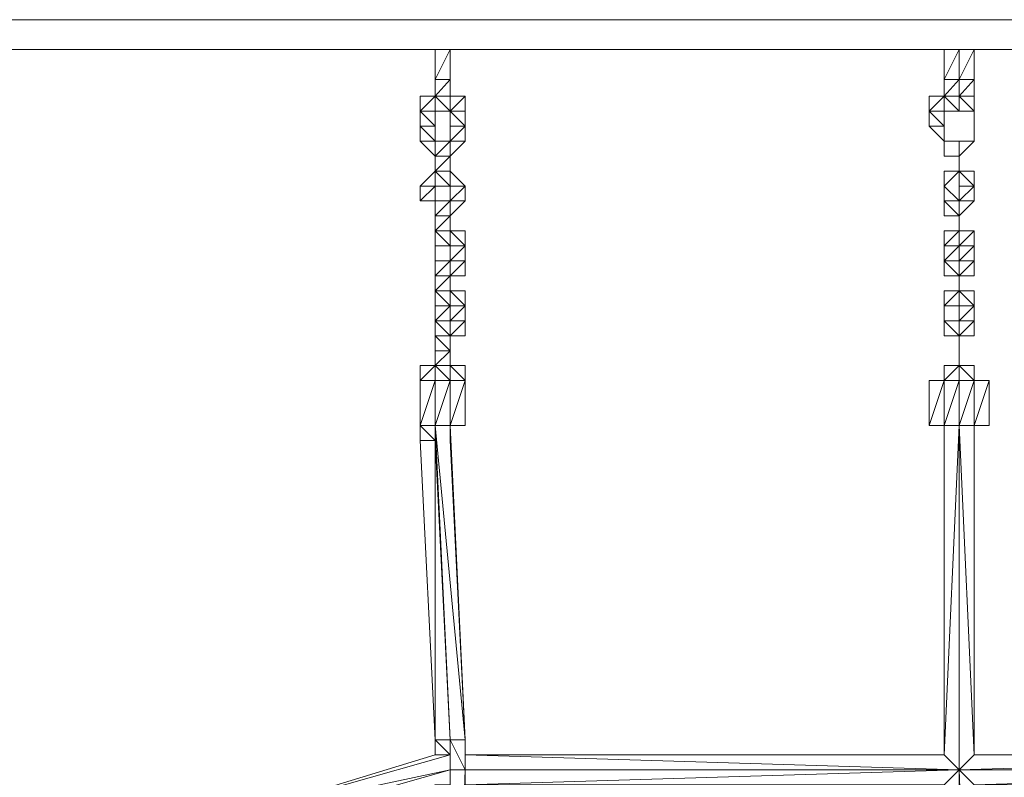
# Model space of a CAD drawing. Units: millimetres. Extents: x 996 to 10833, y -1464 to 5091.
# Drawn here: x 7184 to 7759, y 2613 to 3055 of the extents above; entities that cross this region are included whole.
import ezdxf

# ---------------------------------------------------------------- set-up
doc = ezdxf.new("R2010")
doc.units = ezdxf.units.MM
for name, color, linetype, lineweight in [('kæde', 253, 'Continuous', 9), ('robinia stolpe', 32, 'Continuous', 9), ('taifun', 250, 'Continuous', 9)]:
    doc.layers.add(name, color=color, linetype=linetype, lineweight=lineweight)

msp = doc.modelspace()

# ---------------------------------------------------------------- linework, layer by layer
at = {"layer": 'kæde', "flags": 128}
for points in [[(7426.65, 3020.38), (7435.39, 3037.85), (7435.39, 3020.38), (7435.39, 3010.68), (7426.65, 3010.68), (7435.39, 3001.94), (7426.65, 3001.94), (7426.65, 3010.68), (7426.65, 3037.85)], [(7426.65, 3020.38), (7426.65, 3037.85), (7426.65, 3020.38)], [(7723.64, 3020.38), (7723.64, 3037.85), (7723.64, 3020.38)], [(7426.65, 3020.38), (7426.65, 3010.68)], [(7426.65, 3020.38), (7426.65, 3010.68)], [(7426.65, 3020.38), (7426.65, 3010.68)], [(7426.65, 3020.38), (7435.39, 3020.38), (7435.39, 3010.68), (7435.39, 3020.38), (7426.65, 3010.68), (7435.39, 3010.68), (7426.65, 3010.68), (7435.39, 3010.68), (7426.65, 3010.68), (7435.39, 3020.38)], [(7426.65, 3020.38), (7426.65, 3010.68)], [(7435.39, 3010.68), (7435.39, 3020.38), (7435.39, 3010.68)], [(7435.39, 3020.38), (7435.39, 3010.68), (7435.39, 3020.38)], [(7435.39, 3020.38), (7435.39, 3010.68)], [(7435.39, 3020.38), (7435.39, 3010.68)], [(7435.39, 3020.38), (7435.39, 3010.68)], [(7723.64, 3020.38), (7723.64, 3010.68)], [(7723.64, 3020.38), (7723.64, 3010.68), (7732.37, 3020.38)], [(7732.37, 3020.38), (7732.37, 3010.68), (7723.64, 3010.68), (7732.37, 3010.68)], [(7723.64, 3020.38), (7723.64, 3010.68)], [(7732.37, 3010.68), (7732.37, 3020.38), (7732.37, 3010.68)], [(7732.37, 3020.38), (7732.37, 3010.68), (7732.37, 3020.38)], [(7732.37, 3020.38), (7732.37, 3010.68)], [(7732.37, 3020.38), (7732.37, 3010.68)], [(7741.11, 3010.68), (7732.37, 3010.68), (7732.37, 3020.38), (7741.11, 3020.38), (7732.37, 3010.68)], [(7417.92, 3010.68), (7417.92, 3001.94), (7417.92, 3010.68)], [(7417.92, 2993.21), (7426.65, 2993.21), (7426.65, 3001.94), (7426.65, 2993.21), (7426.65, 3001.94), (7417.92, 3001.94), (7426.65, 3001.94), (7417.92, 3001.94), (7426.65, 3001.94), (7417.92, 3001.94), (7426.65, 3001.94), (7426.65, 2993.21), (7417.92, 3001.94), (7417.92, 3010.68), (7426.65, 3010.68), (7417.92, 3010.68), (7426.65, 3010.68), (7417.92, 3010.68), (7426.65, 3010.68), (7417.92, 3010.68), (7417.92, 3001.94), (7417.92, 2993.21), (7417.92, 3001.94), (7426.65, 3010.68), (7426.65, 3001.94), (7417.92, 3001.94), (7426.65, 3001.94), (7417.92, 3001.94), (7426.65, 3001.94), (7417.92, 3001.94), (7426.65, 3001.94), (7417.92, 3001.94), (7426.65, 3001.94), (7417.92, 3001.94), (7417.92, 2993.21), (7417.92, 2984.48), (7417.92, 2993.21), (7417.92, 2984.48), (7417.92, 2993.21), (7417.92, 2984.48), (7426.65, 2984.48), (7417.92, 2993.21), (7426.65, 2984.48), (7417.92, 2984.48), (7426.65, 2975.74), (7426.65, 2984.48)], [(7426.65, 3001.94), (7426.65, 3010.68)], [(7426.65, 3010.68), (7426.65, 3001.94)], [(7435.39, 3010.68), (7426.65, 3010.68), (7435.39, 3010.68)], [(7435.39, 3010.68), (7426.65, 3010.68), (7435.39, 3010.68), (7435.39, 3001.94)], [(7426.65, 3010.68), (7426.65, 3001.94), (7426.65, 3010.68)], [(7426.65, 3001.94), (7426.65, 3010.68)], [(7426.65, 3001.94), (7426.65, 3010.68), (7426.65, 3001.94)], [(7426.65, 3001.94), (7426.65, 3010.68)], [(7426.65, 3001.94), (7426.65, 3010.68), (7426.65, 3001.94)], [(7426.65, 3001.94), (7426.65, 3010.68)], [(7426.65, 3001.94), (7426.65, 3010.68)], [(7426.65, 3010.68), (7426.65, 3001.94)], [(7426.65, 3001.94), (7426.65, 3010.68)], [(7435.39, 3010.68), (7435.39, 3001.94)], [(7435.39, 3001.94), (7435.39, 3010.68), (7435.39, 3001.94)], [(7435.39, 3010.68), (7435.39, 3001.94), (7435.39, 3010.68)], [(7435.39, 3010.68), (7444.12, 3010.68)], [(7444.12, 3010.68), (7435.39, 3010.68)], [(7444.12, 3010.68), (7435.39, 3010.68)], [(7444.12, 3001.94), (7435.39, 3001.94), (7444.12, 3001.94), (7444.12, 3010.68), (7444.12, 3001.94), (7444.12, 2993.21), (7435.39, 2984.48), (7444.12, 2993.21), (7444.12, 2984.48), (7435.39, 2975.74), (7435.39, 2984.48), (7435.39, 2993.21), (7435.39, 3001.94), (7435.39, 2993.21), (7435.39, 3001.94), (7435.39, 2993.21), (7435.39, 3001.94), (7444.12, 2993.21), (7444.12, 3001.94), (7444.12, 2993.21), (7444.12, 3001.94), (7444.12, 2993.21), (7444.12, 3001.94), (7444.12, 2993.21), (7444.12, 3001.94), (7444.12, 2993.21)], [(7444.12, 3010.68), (7444.12, 3001.94), (7444.12, 3010.68)], [(7444.12, 3010.68), (7444.12, 3001.94), (7444.12, 3010.68)], [(7714.9, 3010.68), (7714.9, 3001.94), (7714.9, 3010.68)], [(7714.9, 3010.68), (7723.64, 3010.68), (7714.9, 3010.68), (7723.64, 3010.68), (7714.9, 3010.68), (7723.64, 3010.68), (7714.9, 3010.68), (7714.9, 3001.94), (7714.9, 2993.21), (7714.9, 3001.94), (7723.64, 3010.68), (7723.64, 3001.94), (7714.9, 3001.94), (7723.64, 3001.94), (7714.9, 3001.94), (7723.64, 3001.94), (7714.9, 3001.94), (7723.64, 3001.94), (7714.9, 3001.94), (7723.64, 3001.94), (7714.9, 3001.94), (7723.64, 3001.94), (7714.9, 3001.94), (7723.64, 3001.94), (7714.9, 3001.94), (7723.64, 3001.94), (7714.9, 3001.94)], [(7723.64, 3001.94), (7723.64, 3010.68)], [(7732.37, 3001.94), (7723.64, 3010.68), (7732.37, 3010.68), (7732.37, 3001.94)], [(7732.37, 3010.68), (7723.64, 3010.68), (7732.37, 3010.68)], [(7723.64, 3010.68), (7723.64, 3001.94), (7723.64, 3010.68)], [(7723.64, 3001.94), (7723.64, 3010.68)], [(7723.64, 3001.94), (7723.64, 3010.68), (7723.64, 3001.94)], [(7723.64, 3001.94), (7723.64, 3010.68)], [(7723.64, 3010.68), (7723.64, 3001.94)], [(7723.64, 3010.68), (7723.64, 3001.94)], [(7723.64, 3001.94), (7723.64, 3010.68)], [(7723.64, 3001.94), (7723.64, 3010.68), (7723.64, 3001.94)], [(7723.64, 3001.94), (7723.64, 3010.68)], [(7732.37, 3010.68), (7741.11, 3010.68)], [(7732.37, 3001.94), (7732.37, 3010.68)], [(7741.11, 3010.68), (7732.37, 3010.68), (7741.11, 3010.68), (7741.11, 3001.94)], [(7732.37, 3010.68), (7741.11, 3010.68), (7732.37, 3010.68)], [(7741.11, 3001.94), (7741.11, 3010.68), (7741.11, 3001.94)], [(7741.11, 3010.68), (7741.11, 3001.94), (7741.11, 3010.68)], [(7741.11, 3010.68), (7741.11, 3001.94), (7741.11, 3010.68)], [(7741.11, 3001.94), (7741.11, 3010.68)], [(7741.11, 3001.94), (7741.11, 3010.68)], [(7741.11, 3010.68), (7741.11, 3001.94), (7741.11, 3010.68)], [(7417.92, 2993.21), (7417.92, 3001.94), (7417.92, 2993.21)], [(7426.65, 3001.94), (7417.92, 3001.94), (7426.65, 3001.94)], [(7417.92, 2993.21), (7417.92, 3001.94), (7417.92, 2993.21), (7417.92, 3001.94), (7417.92, 2993.21), (7417.92, 3001.94), (7417.92, 2993.21), (7417.92, 3001.94), (7417.92, 2993.21), (7417.92, 3001.94), (7417.92, 2993.21)], [(7426.65, 3001.94), (7435.39, 3001.94), (7426.65, 3001.94)], [(7426.65, 3001.94), (7435.39, 3001.94), (7426.65, 3001.94)], [(7426.65, 2993.21), (7426.65, 3001.94), (7426.65, 2993.21)], [(7426.65, 2993.21), (7426.65, 3001.94), (7426.65, 2993.21), (7426.65, 3001.94), (7426.65, 2993.21)], [(7435.39, 2993.21), (7435.39, 3001.94), (7435.39, 2993.21)], [(7435.39, 2993.21), (7435.39, 3001.94)], [(7444.12, 3001.94), (7435.39, 3001.94), (7444.12, 3001.94)], [(7435.39, 3001.94), (7444.12, 3001.94), (7435.39, 3001.94)], [(7444.12, 3001.94), (7435.39, 3001.94), (7444.12, 3001.94), (7435.39, 3001.94)], [(7444.12, 3001.94), (7435.39, 3001.94), (7444.12, 3001.94), (7435.39, 3001.94), (7444.12, 3001.94), (7435.39, 3001.94), (7444.12, 3001.94)], [(7444.12, 3001.94), (7435.39, 3001.94), (7435.39, 2993.21), (7435.39, 3001.94)], [(7444.12, 3001.94), (7444.12, 2993.21), (7444.12, 3001.94)], [(7444.12, 3001.94), (7444.12, 2993.21)], [(7714.9, 2993.21), (7714.9, 3001.94), (7714.9, 2993.21)], [(7714.9, 2993.21), (7714.9, 3001.94), (7714.9, 2993.21)], [(7732.37, 3001.94), (7723.64, 3001.94), (7732.37, 3001.94)], [(7723.64, 2993.21), (7723.64, 3001.94)], [(7723.64, 2993.21), (7723.64, 3001.94), (7723.64, 2993.21)], [(7723.64, 2993.21), (7723.64, 3001.94), (7723.64, 2993.21), (7723.64, 3001.94), (7723.64, 2993.21), (7723.64, 3001.94), (7723.64, 2993.21), (7723.64, 3001.94), (7723.64, 2993.21), (7723.64, 3001.94), (7723.64, 2993.21), (7723.64, 3001.94), (7723.64, 2993.21)], [(7732.37, 3001.94), (7741.11, 3001.94), (7732.37, 3001.94)], [(7732.37, 3001.94), (7741.11, 3001.94), (7732.37, 3001.94)], [(7741.11, 2993.21), (7741.11, 3001.94), (7741.11, 2993.21)], [(7741.11, 3001.94), (7741.11, 2993.21), (7741.11, 3001.94)], [(7741.11, 2993.21), (7741.11, 3001.94)], [(7741.11, 2993.21), (7741.11, 3001.94), (7741.11, 2993.21), (7741.11, 3001.94), (7741.11, 2993.21), (7741.11, 3001.94), (7741.11, 2993.21), (7741.11, 3001.94), (7741.11, 2993.21), (7741.11, 3001.94), (7741.11, 2993.21), (7741.11, 3001.94), (7741.11, 2993.21), (7741.11, 3001.94), (7741.11, 2993.21), (7741.11, 3001.94)], [(7426.65, 2984.48), (7426.65, 2993.21)], [(7435.39, 2993.21), (7435.39, 2984.48)], [(7444.12, 2993.21), (7444.12, 2984.48)], [(7444.12, 2993.21), (7444.12, 2984.48)], [(7723.64, 2984.48), (7714.9, 2993.21)], [(7723.64, 2984.48), (7723.64, 2993.21), (7714.9, 2993.21)], [(7723.64, 2993.21), (7723.64, 2984.48)], [(7723.64, 2984.48), (7723.64, 2993.21)], [(7741.11, 2993.21), (7741.11, 2984.48)], [(7741.11, 2993.21), (7741.11, 2984.48)], [(7741.11, 2993.21), (7741.11, 2984.48)], [(7426.65, 2984.48), (7426.65, 2975.74), (7426.65, 2984.48)], [(7426.65, 2984.48), (7426.65, 2975.74)], [(7435.39, 2984.48), (7435.39, 2975.74), (7426.65, 2975.74), (7435.39, 2984.48), (7426.65, 2984.48), (7435.39, 2984.48), (7426.65, 2984.48)], [(7435.39, 2984.48), (7435.39, 2975.74), (7444.12, 2984.48), (7435.39, 2984.48)], [(7435.39, 2975.74), (7435.39, 2967.01), (7435.39, 2975.74), (7435.39, 2984.48), (7435.39, 2975.74), (7435.39, 2984.48)], [(7435.39, 2975.74), (7435.39, 2984.48), (7435.39, 2975.74)], [(7723.64, 2984.48), (7732.37, 2984.48), (7723.64, 2984.48)], [(7732.37, 2975.74), (7732.37, 2984.48), (7741.11, 2984.48)], [(7732.37, 2975.74), (7741.11, 2984.48)], [(7732.37, 2975.74), (7732.37, 2984.48), (7732.37, 2975.74)], [(7435.39, 2975.74), (7435.39, 2967.01)], [(7417.92, 2958.27), (7426.65, 2967.01), (7426.65, 2958.27)], [(7426.65, 2958.27), (7426.65, 2967.01)], [(7435.39, 2958.27), (7435.39, 2967.01)], [(7435.39, 2967.01), (7435.39, 2958.27)], [(7435.39, 2967.01), (7435.39, 2958.27)], [(7435.39, 2967.01), (7444.12, 2958.27), (7435.39, 2958.27), (7444.12, 2958.27)], [(7723.64, 2958.27), (7723.64, 2967.01), (7732.37, 2967.01), (7723.64, 2958.27)], [(7741.11, 2958.27), (7741.11, 2967.01), (7732.37, 2967.01)], [(7741.11, 2967.01), (7741.11, 2958.27)], [(7435.39, 2958.27), (7435.39, 2949.54)], [(7435.39, 2949.54), (7435.39, 2958.27), (7435.39, 2949.54)], [(7435.39, 2949.54), (7435.39, 2958.27), (7435.39, 2949.54)], [(7435.39, 2949.54), (7435.39, 2958.27), (7435.39, 2949.54)], [(7435.39, 2958.27), (7444.12, 2958.27), (7435.39, 2949.54)], [(7444.12, 2949.54), (7444.12, 2958.27)], [(7723.64, 2949.54), (7723.64, 2958.27)], [(7723.64, 2958.27), (7723.64, 2949.54)], [(7723.64, 2958.27), (7723.64, 2949.54)], [(7723.64, 2958.27), (7723.64, 2949.54)], [(7723.64, 2958.27), (7723.64, 2949.54)], [(7723.64, 2949.54), (7732.37, 2949.54), (7723.64, 2958.27)], [(7732.37, 2949.54), (7732.37, 2958.27)], [(7732.37, 2949.54), (7732.37, 2958.27), (7732.37, 2949.54)], [(7732.37, 2958.27), (7741.11, 2958.27), (7732.37, 2949.54)], [(7741.11, 2949.54), (7741.11, 2958.27), (7741.11, 2949.54)], [(7741.11, 2949.54), (7741.11, 2958.27), (7741.11, 2949.54)], [(7741.11, 2949.54), (7741.11, 2958.27)], [(7417.92, 2949.54), (7426.65, 2949.54)], [(7426.65, 2940.8), (7426.65, 2949.54), (7435.39, 2949.54), (7426.65, 2940.8)], [(7426.65, 2949.54), (7426.65, 2940.8), (7435.39, 2940.8), (7435.39, 2949.54)], [(7426.65, 2940.8), (7426.65, 2949.54)], [(7435.39, 2949.54), (7435.39, 2940.8)], [(7435.39, 2940.8), (7435.39, 2949.54)], [(7435.39, 2949.54), (7435.39, 2940.8), (7444.12, 2949.54), (7435.39, 2949.54)], [(7723.64, 2940.8), (7723.64, 2949.54)], [(7732.37, 2949.54), (7723.64, 2949.54)], [(7723.64, 2949.54), (7732.37, 2949.54)], [(7732.37, 2940.8), (7732.37, 2949.54)], [(7732.37, 2949.54), (7732.37, 2940.8)], [(7732.37, 2949.54), (7732.37, 2940.8)], [(7732.37, 2940.8), (7741.11, 2949.54), (7732.37, 2949.54)], [(7732.37, 2940.8), (7741.11, 2949.54)], [(7426.65, 2932.07), (7426.65, 2940.8), (7426.65, 2932.07)], [(7426.65, 2932.07), (7435.39, 2940.8), (7435.39, 2932.07), (7426.65, 2932.07)], [(7435.39, 2932.07), (7435.39, 2940.8), (7435.39, 2932.07)], [(7435.39, 2932.07), (7435.39, 2940.8), (7435.39, 2932.07)], [(7435.39, 2940.8), (7435.39, 2932.07)], [(7732.37, 2940.8), (7723.64, 2940.8)], [(7732.37, 2940.8), (7732.37, 2932.07), (7732.37, 2940.8), (7732.37, 2932.07)], [(7732.37, 2932.07), (7732.37, 2940.8), (7732.37, 2932.07)], [(7732.37, 2932.07), (7732.37, 2940.8), (7732.37, 2932.07)], [(7732.37, 2932.07), (7732.37, 2940.8), (7732.37, 2932.07)], [(7732.37, 2932.07), (7732.37, 2940.8), (7732.37, 2932.07)], [(7426.65, 2932.07), (7426.65, 2923.33)], [(7435.39, 2932.07), (7435.39, 2923.33)], [(7435.39, 2923.33), (7435.39, 2932.07)], [(7435.39, 2932.07), (7435.39, 2923.33)], [(7444.12, 2932.07), (7444.12, 2923.33), (7435.39, 2923.33), (7435.39, 2932.07)], [(7723.64, 2932.07), (7732.37, 2932.07), (7723.64, 2923.33)], [(7723.64, 2932.07), (7732.37, 2932.07)], [(7723.64, 2923.33), (7732.37, 2923.33), (7732.37, 2932.07), (7723.64, 2923.33)], [(7732.37, 2923.33), (7732.37, 2932.07)], [(7732.37, 2923.33), (7732.37, 2932.07)], [(7732.37, 2923.33), (7732.37, 2932.07), (7741.11, 2932.07), (7732.37, 2923.33)], [(7741.11, 2932.07), (7741.11, 2923.33)], [(7426.65, 2914.6), (7426.65, 2923.33)], [(7426.65, 2923.33), (7426.65, 2914.6)], [(7426.65, 2923.33), (7426.65, 2914.6)], [(7426.65, 2923.33), (7426.65, 2914.6)], [(7426.65, 2923.33), (7426.65, 2914.6)], [(7426.65, 2914.6), (7426.65, 2923.33), (7426.65, 2914.6)], [(7435.39, 2914.6), (7435.39, 2923.33), (7435.39, 2914.6)], [(7435.39, 2914.6), (7435.39, 2923.33), (7435.39, 2914.6)], [(7435.39, 2923.33), (7444.12, 2923.33), (7435.39, 2914.6)], [(7444.12, 2914.6), (7444.12, 2923.33), (7444.12, 2914.6)], [(7444.12, 2914.6), (7444.12, 2923.33)], [(7723.64, 2914.6), (7723.64, 2923.33)], [(7723.64, 2923.33), (7723.64, 2914.6)], [(7723.64, 2923.33), (7723.64, 2914.6)], [(7723.64, 2923.33), (7723.64, 2914.6)], [(7723.64, 2923.33), (7723.64, 2914.6)], [(7723.64, 2914.6), (7723.64, 2923.33), (7732.37, 2923.33)], [(7732.37, 2914.6), (7732.37, 2923.33), (7732.37, 2914.6)], [(7732.37, 2923.33), (7741.11, 2923.33)], [(7741.11, 2914.6), (7741.11, 2923.33), (7741.11, 2914.6), (7741.11, 2923.33), (7741.11, 2914.6)], [(7741.11, 2914.6), (7741.11, 2923.33), (7741.11, 2914.6)], [(7741.11, 2914.6), (7741.11, 2923.33)], [(7426.65, 2905.86), (7426.65, 2914.6)], [(7426.65, 2905.86), (7426.65, 2914.6)], [(7426.65, 2905.86), (7426.65, 2914.6), (7426.65, 2905.86)], [(7426.65, 2914.6), (7426.65, 2905.86), (7426.65, 2914.6)], [(7426.65, 2905.86), (7426.65, 2914.6), (7426.65, 2905.86)], [(7426.65, 2905.86), (7435.39, 2905.86), (7435.39, 2914.6), (7426.65, 2905.86)], [(7435.39, 2914.6), (7426.65, 2914.6), (7435.39, 2914.6)], [(7435.39, 2905.86), (7435.39, 2914.6)], [(7435.39, 2905.86), (7435.39, 2914.6)], [(7435.39, 2905.86), (7435.39, 2914.6), (7435.39, 2905.86)], [(7435.39, 2905.86), (7435.39, 2914.6), (7435.39, 2905.86)], [(7723.64, 2905.86), (7723.64, 2914.6)], [(7723.64, 2914.6), (7723.64, 2905.86), (7732.37, 2905.86)], [(7732.37, 2914.6), (7723.64, 2914.6)], [(7723.64, 2914.6), (7732.37, 2914.6)], [(7732.37, 2905.86), (7732.37, 2914.6)], [(7732.37, 2905.86), (7741.11, 2914.6), (7732.37, 2914.6), (7741.11, 2914.6)], [(7732.37, 2914.6), (7732.37, 2905.86)], [(7732.37, 2914.6), (7732.37, 2905.86)], [(7741.11, 2905.86), (7741.11, 2914.6)], [(7426.65, 2897.13), (7426.65, 2905.86)], [(7426.65, 2905.86), (7426.65, 2897.13)], [(7426.65, 2897.13), (7435.39, 2905.86), (7435.39, 2897.13), (7426.65, 2897.13)], [(7435.39, 2905.86), (7435.39, 2897.13)], [(7435.39, 2905.86), (7435.39, 2897.13)], [(7732.37, 2905.86), (7723.64, 2905.86)], [(7741.11, 2905.86), (7732.37, 2905.86)], [(7732.37, 2897.13), (7732.37, 2905.86)], [(7732.37, 2905.86), (7732.37, 2897.13)], [(7732.37, 2905.86), (7732.37, 2897.13)], [(7732.37, 2905.86), (7732.37, 2897.13)], [(7426.65, 2888.39), (7426.65, 2897.13)], [(7426.65, 2897.13), (7426.65, 2888.39)], [(7426.65, 2897.13), (7426.65, 2888.39)], [(7426.65, 2897.13), (7426.65, 2888.39)], [(7435.39, 2897.13), (7435.39, 2888.39)], [(7435.39, 2897.13), (7435.39, 2888.39)], [(7435.39, 2897.13), (7435.39, 2888.39), (7444.12, 2888.39), (7444.12, 2897.13), (7444.12, 2888.39), (7435.39, 2897.13), (7444.12, 2888.39), (7435.39, 2888.39)], [(7435.39, 2897.13), (7444.12, 2897.13)], [(7723.64, 2897.13), (7723.64, 2888.39)], [(7723.64, 2897.13), (7732.37, 2897.13)], [(7732.37, 2888.39), (7732.37, 2897.13)], [(7732.37, 2897.13), (7732.37, 2888.39)], [(7732.37, 2897.13), (7732.37, 2888.39)], [(7732.37, 2897.13), (7732.37, 2888.39)], [(7732.37, 2897.13), (7732.37, 2888.39)], [(7732.37, 2897.13), (7732.37, 2888.39)], [(7732.37, 2888.39), (7732.37, 2897.13), (7741.11, 2888.39), (7732.37, 2888.39)], [(7732.37, 2897.13), (7741.11, 2897.13)], [(7741.11, 2897.13), (7741.11, 2888.39)], [(7426.65, 2879.66), (7426.65, 2888.39)], [(7426.65, 2888.39), (7426.65, 2879.66)], [(7426.65, 2888.39), (7426.65, 2879.66)], [(7426.65, 2888.39), (7426.65, 2879.66)], [(7426.65, 2879.66), (7426.65, 2888.39)], [(7426.65, 2888.39), (7426.65, 2879.66)], [(7426.65, 2879.66), (7435.39, 2888.39), (7426.65, 2879.66), (7435.39, 2888.39), (7435.39, 2879.66), (7435.39, 2888.39), (7435.39, 2879.66)], [(7435.39, 2888.39), (7426.65, 2879.66), (7435.39, 2888.39)], [(7435.39, 2879.66), (7444.12, 2888.39), (7444.12, 2879.66)], [(7435.39, 2879.66), (7435.39, 2888.39), (7435.39, 2879.66)], [(7435.39, 2879.66), (7435.39, 2888.39), (7435.39, 2879.66), (7435.39, 2888.39), (7435.39, 2879.66)], [(7435.39, 2879.66), (7435.39, 2888.39), (7435.39, 2879.66)], [(7444.12, 2879.66), (7444.12, 2888.39), (7444.12, 2879.66)], [(7444.12, 2879.66), (7444.12, 2888.39), (7444.12, 2879.66)], [(7723.64, 2879.66), (7723.64, 2888.39)], [(7723.64, 2888.39), (7723.64, 2879.66)], [(7723.64, 2888.39), (7723.64, 2879.66)], [(7723.64, 2879.66), (7723.64, 2888.39)], [(7723.64, 2879.66), (7723.64, 2888.39)], [(7732.37, 2879.66), (7732.37, 2888.39), (7732.37, 2879.66)], [(7732.37, 2879.66), (7741.11, 2888.39), (7732.37, 2879.66)], [(7732.37, 2888.39), (7741.11, 2888.39)], [(7732.37, 2888.39), (7732.37, 2879.66)], [(7732.37, 2879.66), (7732.37, 2888.39)], [(7732.37, 2888.39), (7732.37, 2879.66), (7732.37, 2888.39)], [(7732.37, 2879.66), (7732.37, 2888.39), (7732.37, 2879.66)], [(7741.11, 2879.66), (7741.11, 2888.39), (7741.11, 2879.66)], [(7741.11, 2879.66), (7741.11, 2888.39), (7741.11, 2879.66)], [(7741.11, 2879.66), (7741.11, 2888.39), (7741.11, 2879.66)], [(7741.11, 2879.66), (7741.11, 2888.39), (7741.11, 2879.66)], [(7426.65, 2870.92), (7426.65, 2879.66)], [(7426.65, 2870.92), (7426.65, 2879.66)], [(7426.65, 2879.66), (7435.39, 2879.66)], [(7435.39, 2879.66), (7435.39, 2870.92)], [(7435.39, 2879.66), (7435.39, 2870.92)], [(7435.39, 2870.92), (7435.39, 2879.66)], [(7435.39, 2879.66), (7435.39, 2870.92), (7435.39, 2879.66)], [(7435.39, 2879.66), (7435.39, 2870.92), (7435.39, 2879.66), (7435.39, 2870.92)], [(7741.11, 2879.66), (7741.11, 2870.92), (7732.37, 2870.92), (7723.64, 2870.92), (7723.64, 2879.66), (7723.64, 2870.92), (7732.37, 2870.92), (7741.11, 2870.92)], [(7723.64, 2879.66), (7723.64, 2870.92), (7723.64, 2879.66), (7732.37, 2879.66)], [(7732.37, 2879.66), (7723.64, 2879.66)], [(7732.37, 2879.66), (7741.11, 2879.66), (7732.37, 2870.92), (7723.64, 2879.66)], [(7732.37, 2879.66), (7741.11, 2879.66), (7732.37, 2870.92), (7741.11, 2879.66)], [(7741.11, 2879.66), (7732.37, 2879.66)], [(7732.37, 2870.92), (7732.37, 2879.66)], [(7732.37, 2879.66), (7732.37, 2870.92)], [(7732.37, 2879.66), (7732.37, 2870.92), (7732.37, 2879.66)], [(7732.37, 2879.66), (7732.37, 2870.92)], [(7741.11, 2870.92), (7741.11, 2879.66)], [(7435.39, 2870.92), (7426.65, 2870.92), (7435.39, 2870.92)], [(7426.65, 2870.92), (7435.39, 2870.92)], [(7426.65, 2870.92), (7435.39, 2870.92)], [(7426.65, 2870.92), (7426.65, 2862.19)], [(7426.65, 2862.19), (7426.65, 2870.92), (7426.65, 2862.19)], [(7426.65, 2862.19), (7426.65, 2870.92), (7426.65, 2862.19)], [(7435.39, 2870.92), (7435.39, 2862.19), (7426.65, 2870.92), (7426.65, 2862.19), (7435.39, 2862.19)], [(7435.39, 2862.19), (7435.39, 2870.92), (7435.39, 2862.19)], [(7435.39, 2870.92), (7435.39, 2862.19)], [(7435.39, 2870.92), (7435.39, 2862.19)], [(7435.39, 2870.92), (7435.39, 2862.19)], [(7723.64, 2870.92), (7732.37, 2870.92)], [(7732.37, 2870.92), (7732.37, 2862.19)], [(7732.37, 2862.19), (7732.37, 2870.92), (7732.37, 2862.19)], [(7732.37, 2870.92), (7732.37, 2862.19)], [(7732.37, 2862.19), (7732.37, 2870.92)], [(7732.37, 2870.92), (7732.37, 2862.19)], [(7732.37, 2870.92), (7732.37, 2862.19)], [(7732.37, 2870.92), (7732.37, 2862.19)], [(7426.65, 2853.45), (7426.65, 2862.19)], [(7426.65, 2862.19), (7426.65, 2853.45), (7426.65, 2862.19)], [(7426.65, 2844.72), (7435.39, 2844.72), (7426.65, 2853.45), (7426.65, 2862.19), (7426.65, 2853.45), (7426.65, 2844.72), (7426.65, 2853.45)], [(7435.39, 2853.45), (7435.39, 2862.19), (7435.39, 2853.45), (7435.39, 2844.72)], [(7435.39, 2853.45), (7435.39, 2862.19), (7435.39, 2853.45)], [(7435.39, 2862.19), (7435.39, 2853.45)], [(7732.37, 2853.45), (7732.37, 2862.19)], [(7732.37, 2853.45), (7732.37, 2862.19)], [(7732.37, 2853.45), (7732.37, 2844.72), (7732.37, 2853.45), (7732.37, 2844.72), (7732.37, 2853.45), (7732.37, 2862.19)], [(7732.37, 2853.45), (7732.37, 2862.19), (7732.37, 2853.45)], [(7732.37, 2853.45), (7732.37, 2862.19), (7732.37, 2853.45)], [(7732.37, 2862.19), (7732.37, 2853.45)], [(7426.65, 2853.45), (7435.39, 2853.45), (7426.65, 2853.45)], [(7435.39, 2844.72), (7435.39, 2853.45), (7435.39, 2844.72)], [(7732.37, 2844.72), (7732.37, 2853.45), (7732.37, 2844.72)], [(7732.37, 2844.72), (7732.37, 2853.45), (7732.37, 2844.72)]]:
    msp.add_lwpolyline(points, close=True, dxfattribs=at)
for points in [[(7435.39, 3010.68), (7435.39, 3037.85)], [(7723.64, 3010.68), (7732.37, 3010.68), (7741.11, 3020.38), (7741.11, 3010.68), (7741.11, 3020.38), (7741.11, 3037.85), (7732.37, 3020.38), (7732.37, 3037.85), (7723.64, 3020.38), (7723.64, 3037.85), (7723.64, 3010.68), (7723.64, 3001.94), (7732.37, 3001.94), (7723.64, 3001.94), (7732.37, 3001.94)], [(7741.11, 3010.68), (7741.11, 3037.85)], [(7426.65, 3001.94), (7426.65, 3010.68)], [(7435.39, 3010.68), (7435.39, 3001.94)], [(7435.39, 3001.94), (7444.12, 3010.68)], [(7444.12, 3001.94), (7444.12, 3010.68)], [(7714.9, 2993.21), (7714.9, 3001.94), (7723.64, 2993.21), (7723.64, 3001.94), (7723.64, 3010.68)], [(7732.37, 3010.68), (7723.64, 3010.68), (7732.37, 3010.68), (7723.64, 3010.68)], [(7732.37, 3010.68), (7723.64, 3010.68)], [(7732.37, 3010.68), (7723.64, 3010.68)], [(7741.11, 3010.68), (7732.37, 3010.68), (7741.11, 3001.94), (7732.37, 3001.94)], [(7741.11, 3001.94), (7741.11, 3010.68)], [(7435.39, 3001.94), (7444.12, 3001.94)], [(7723.64, 2993.21), (7723.64, 3001.94)], [(7741.11, 3001.94), (7741.11, 2993.21)], [(7417.92, 2993.21), (7426.65, 2984.48), (7426.65, 2993.21)], [(7444.12, 2984.48), (7444.12, 2993.21), (7435.39, 2993.21), (7435.39, 2984.48)], [(7723.64, 2993.21), (7723.64, 2984.48), (7723.64, 2975.74)], [(7723.64, 2993.21), (7723.64, 2984.48), (7723.64, 2975.74), (7732.37, 2975.74)], [(7723.64, 2993.21), (7723.64, 2984.48), (7732.37, 2984.48)], [(7741.11, 2984.48), (7741.11, 2993.21)], [(7741.11, 2993.21), (7741.11, 2984.48)], [(7741.11, 2984.48), (7741.11, 2993.21)], [(7741.11, 2993.21), (7741.11, 2984.48)], [(7741.11, 2984.48), (7741.11, 2993.21)], [(7426.65, 2967.01), (7435.39, 2967.01), (7435.39, 2975.74), (7426.65, 2967.01), (7426.65, 2975.74), (7426.65, 2984.48), (7435.39, 2984.48)], [(7723.64, 2967.01), (7732.37, 2967.01), (7723.64, 2967.01), (7732.37, 2967.01), (7741.11, 2967.01), (7741.11, 2958.27), (7732.37, 2958.27), (7732.37, 2967.01), (7741.11, 2967.01), (7732.37, 2967.01), (7723.64, 2958.27), (7723.64, 2967.01), (7732.37, 2967.01), (7732.37, 2958.27), (7732.37, 2967.01), (7732.37, 2958.27), (7732.37, 2967.01), (7732.37, 2958.27), (7732.37, 2967.01), (7732.37, 2975.74), (7732.37, 2967.01), (7732.37, 2975.74), (7732.37, 2984.48), (7732.37, 2975.74), (7732.37, 2984.48), (7732.37, 2975.74), (7732.37, 2984.48), (7732.37, 2975.74), (7732.37, 2984.48), (7732.37, 2975.74), (7732.37, 2984.48), (7723.64, 2984.48), (7732.37, 2984.48), (7732.37, 2975.74), (7732.37, 2984.48), (7723.64, 2984.48)], [(7435.39, 2967.01), (7426.65, 2967.01)], [(7435.39, 2967.01), (7435.39, 2958.27), (7426.65, 2967.01), (7426.65, 2958.27)], [(7435.39, 2967.01), (7435.39, 2958.27), (7426.65, 2958.27)], [(7435.39, 2967.01), (7435.39, 2958.27)], [(7732.37, 2967.01), (7732.37, 2958.27)], [(7417.92, 2958.27), (7417.92, 2949.54), (7426.65, 2958.27)], [(7426.65, 2949.54), (7426.65, 2958.27)], [(7426.65, 2958.27), (7426.65, 2949.54)], [(7426.65, 2949.54), (7426.65, 2958.27)], [(7426.65, 2958.27), (7426.65, 2949.54)], [(7426.65, 2949.54), (7426.65, 2958.27)], [(7426.65, 2958.27), (7426.65, 2949.54)], [(7426.65, 2949.54), (7426.65, 2958.27)], [(7426.65, 2958.27), (7426.65, 2949.54)], [(7426.65, 2949.54), (7426.65, 2958.27)], [(7426.65, 2958.27), (7426.65, 2949.54)], [(7444.12, 2949.54), (7444.12, 2958.27)], [(7723.64, 2949.54), (7723.64, 2958.27)], [(7741.11, 2958.27), (7741.11, 2949.54), (7732.37, 2949.54)], [(7417.92, 2949.54), (7426.65, 2949.54)], [(7426.65, 2940.8), (7426.65, 2932.07), (7426.65, 2940.8), (7426.65, 2932.07), (7426.65, 2923.33), (7435.39, 2923.33), (7435.39, 2932.07), (7435.39, 2940.8), (7435.39, 2949.54)], [(7435.39, 2940.8), (7435.39, 2949.54)], [(7732.37, 2940.8), (7723.64, 2949.54)], [(7741.11, 2949.54), (7732.37, 2949.54)], [(7723.64, 2940.8), (7732.37, 2940.8)], [(7732.37, 2932.07), (7732.37, 2940.8)], [(7435.39, 2905.86), (7435.39, 2914.6), (7435.39, 2905.86), (7435.39, 2914.6), (7426.65, 2914.6), (7435.39, 2914.6), (7426.65, 2914.6), (7426.65, 2923.33), (7426.65, 2932.07), (7435.39, 2923.33), (7426.65, 2923.33), (7435.39, 2923.33), (7435.39, 2932.07)], [(7444.12, 2932.07), (7435.39, 2932.07)], [(7444.12, 2923.33), (7435.39, 2932.07), (7444.12, 2923.33), (7444.12, 2932.07)], [(7723.64, 2923.33), (7723.64, 2932.07)], [(7732.37, 2905.86), (7732.37, 2914.6), (7732.37, 2923.33), (7732.37, 2914.6), (7741.11, 2923.33), (7732.37, 2923.33), (7732.37, 2932.07), (7741.11, 2932.07), (7732.37, 2932.07), (7741.11, 2932.07), (7741.11, 2923.33), (7741.11, 2932.07)], [(7444.12, 2905.86), (7435.39, 2905.86), (7435.39, 2914.6), (7435.39, 2905.86), (7444.12, 2914.6), (7444.12, 2905.86), (7444.12, 2914.6), (7435.39, 2914.6), (7435.39, 2923.33)], [(7444.12, 2914.6), (7444.12, 2923.33)], [(7741.11, 2914.6), (7741.11, 2923.33)], [(7426.65, 2914.6), (7426.65, 2905.86)], [(7723.64, 2914.6), (7732.37, 2905.86)], [(7732.37, 2905.86), (7741.11, 2905.86), (7741.11, 2914.6), (7741.11, 2905.86)], [(7426.65, 2897.13), (7426.65, 2905.86)], [(7732.37, 2905.86), (7732.37, 2897.13)], [(7426.65, 2897.13), (7426.65, 2888.39), (7435.39, 2888.39), (7435.39, 2897.13)], [(7426.65, 2897.13), (7435.39, 2888.39), (7435.39, 2897.13)], [(7435.39, 2888.39), (7435.39, 2897.13)], [(7723.64, 2888.39), (7732.37, 2888.39), (7732.37, 2879.66), (7732.37, 2888.39), (7723.64, 2888.39), (7732.37, 2897.13)], [(7723.64, 2888.39), (7732.37, 2897.13), (7723.64, 2897.13)], [(7741.11, 2888.39), (7741.11, 2897.13), (7732.37, 2897.13)], [(7741.11, 2888.39), (7741.11, 2897.13)], [(7426.65, 2870.92), (7426.65, 2879.66), (7426.65, 2888.39)], [(7723.64, 2870.92), (7723.64, 2879.66), (7723.64, 2888.39)], [(7732.37, 2888.39), (7732.37, 2879.66)], [(7426.65, 2870.92), (7426.65, 2879.66), (7435.39, 2879.66), (7426.65, 2879.66)], [(7435.39, 2870.92), (7435.39, 2879.66), (7426.65, 2879.66), (7435.39, 2879.66), (7426.65, 2879.66), (7426.65, 2870.92), (7435.39, 2870.92), (7426.65, 2879.66), (7435.39, 2879.66)], [(7444.12, 2879.66), (7444.12, 2870.92), (7444.12, 2879.66), (7435.39, 2870.92), (7435.39, 2879.66), (7435.39, 2870.92), (7444.12, 2870.92)], [(7723.64, 2879.66), (7732.37, 2879.66), (7732.37, 2870.92)], [(7732.37, 2870.92), (7732.37, 2879.66)], [(7426.65, 2870.92), (7435.39, 2870.92)], [(7435.39, 2870.92), (7426.65, 2870.92)], [(7732.37, 2862.19), (7732.37, 2870.92), (7732.37, 2862.19), (7732.37, 2870.92)], [(7426.65, 2853.45), (7426.65, 2862.19)], [(7426.65, 2853.45), (7435.39, 2862.19)], [(7426.65, 2853.45), (7435.39, 2853.45), (7435.39, 2862.19)], [(7435.39, 2853.45), (7435.39, 2862.19)], [(7435.39, 2853.45), (7435.39, 2862.19)], [(7435.39, 2853.45), (7435.39, 2862.19)], [(7732.37, 2853.45), (7732.37, 2862.19)], [(7732.37, 2853.45), (7732.37, 2862.19)], [(7732.37, 2853.45), (7732.37, 2862.19)], [(7732.37, 2853.45), (7732.37, 2862.19)], [(7732.37, 2853.45), (7732.37, 2862.19)]]:
    msp.add_lwpolyline(points, dxfattribs=at)
at = {"layer": 'robinia stolpe', "flags": 128}
msp.add_lwpolyline([(8675.72, 3037.85), (8675.72, 3055.32), (6788.05, 3055.32)], dxfattribs=at)
msp.add_lwpolyline([(8570.91, 3037.85), (6892.86, 3037.85)], close=True, dxfattribs=at)
at = {"layer": 'taifun', "flags": 128}
for points in [[(7426.65, 2844.72), (7426.65, 2818.52), (7435.39, 2818.52), (7444.12, 2844.72), (7435.39, 2844.72), (7435.39, 2818.52), (7444.12, 2818.52), (7435.39, 2818.52), (7426.65, 2818.52), (7435.39, 2818.52), (7444.12, 2818.52), (7435.39, 2818.52), (7444.12, 2818.52), (7435.39, 2818.52), (7426.65, 2818.52), (7435.39, 2818.52), (7426.65, 2818.52), (7417.92, 2818.52), (7426.65, 2818.52), (7417.92, 2818.52), (7426.65, 2844.72), (7417.92, 2844.72), (7417.92, 2818.52), (7417.92, 2844.72), (7417.92, 2818.52), (7426.65, 2818.52), (7435.39, 2818.52), (7444.12, 2818.52), (7444.12, 2844.72), (7444.12, 2818.52), (7444.12, 2844.72), (7444.12, 2818.52), (7444.12, 2844.72), (7435.39, 2844.72), (7444.12, 2844.72), (7435.39, 2844.72), (7444.12, 2844.72), (7444.12, 2853.45), (7435.39, 2853.45), (7444.12, 2844.72), (7435.39, 2844.72), (7444.12, 2844.72), (7435.39, 2844.72)], [(7426.65, 2844.72), (7426.65, 2853.45)], [(7435.39, 2844.72), (7435.39, 2853.45)], [(7723.64, 2853.45), (7723.64, 2844.72), (7732.37, 2853.45), (7723.64, 2853.45)], [(7741.11, 2853.45), (7732.37, 2853.45)], [(7732.37, 2853.45), (7741.11, 2853.45)], [(7741.11, 2853.45), (7741.11, 2844.72), (7741.11, 2853.45), (7732.37, 2853.45)], [(7417.92, 2844.72), (7426.65, 2844.72)], [(7417.92, 2844.72), (7426.65, 2844.72)], [(7426.65, 2844.72), (7435.39, 2844.72)], [(7435.39, 2844.72), (7426.65, 2844.72), (7435.39, 2844.72), (7426.65, 2844.72), (7435.39, 2844.72)], [(7435.39, 2844.72), (7426.65, 2844.72), (7435.39, 2844.72)], [(7435.39, 2844.72), (7426.65, 2844.72), (7435.39, 2844.72)], [(7444.12, 2844.72), (7435.39, 2844.72), (7444.12, 2844.72)], [(7444.12, 2844.72), (7435.39, 2844.72), (7444.12, 2844.72)], [(7723.64, 2818.52), (7714.9, 2818.52), (7723.64, 2844.72), (7714.9, 2844.72), (7714.9, 2818.52), (7723.64, 2818.52), (7732.37, 2818.52)], [(7714.9, 2844.72), (7723.64, 2844.72)], [(7723.64, 2844.72), (7714.9, 2844.72)], [(7714.9, 2844.72), (7723.64, 2844.72)], [(7723.64, 2844.72), (7723.64, 2818.52)], [(7723.64, 2844.72), (7732.37, 2844.72), (7723.64, 2818.52)], [(7723.64, 2844.72), (7732.37, 2844.72)], [(7723.64, 2844.72), (7732.37, 2844.72)], [(7732.37, 2844.72), (7741.11, 2844.72), (7732.37, 2818.52)], [(7732.37, 2844.72), (7741.11, 2844.72), (7732.37, 2844.72)], [(7732.37, 2844.72), (7741.11, 2844.72)], [(7741.11, 2844.72), (7732.37, 2844.72), (7741.11, 2844.72)], [(7741.11, 2844.72), (7741.11, 2818.52), (7749.84, 2818.52), (7749.84, 2844.72)], [(7741.11, 2844.72), (7741.11, 2818.52)], [(7426.65, 2809.78), (7417.92, 2818.52), (7426.65, 2809.78), (7417.92, 2809.78), (7426.65, 2635.09)], [(7426.65, 2809.78), (7435.39, 2635.09), (7426.65, 2818.52)], [(7435.39, 2818.52), (7444.12, 2635.09), (7435.39, 2809.78)], [(7435.39, 2818.52), (7435.39, 2809.78)], [(7444.12, 2818.52), (7435.39, 2818.52), (7444.12, 2818.52)], [(7723.64, 2818.52), (7714.9, 2818.52)], [(7723.64, 2818.52), (7723.64, 2626.35)], [(7723.64, 2818.52), (7723.64, 2626.35), (7723.64, 2818.52)], [(7732.37, 2818.52), (7723.64, 2818.52), (7732.37, 2818.52), (7723.64, 2818.52)], [(7732.37, 2818.52), (7723.64, 2818.52), (7732.37, 2818.52)], [(7732.37, 2818.52), (7732.37, 2617.62), (7732.37, 2818.52)], [(7732.37, 2818.52), (7732.37, 2617.62), (7732.37, 2818.52)], [(7732.37, 2818.52), (7741.11, 2818.52)], [(7732.37, 2818.52), (7741.11, 2818.52)], [(7741.11, 2818.52), (7732.37, 2818.52)], [(7741.11, 2818.52), (7732.37, 2818.52)], [(7426.65, 2635.09), (7426.65, 2626.35)], [(7435.39, 2635.09), (7435.39, 2617.62)], [(7435.39, 2617.62), (7435.39, 2635.09), (7444.12, 2617.62), (7435.39, 2617.62)], [(7444.12, 2617.62), (7444.12, 2635.09), (7444.12, 2626.35), (7444.12, 2617.62)], [(7444.12, 2635.09), (7444.12, 2626.35)], [(7312.13, 2591.41), (7426.65, 2626.35)], [(7312.13, 2591.41), (7426.65, 2626.35)], [(7312.13, 2591.41), (7435.39, 2617.62), (7435.39, 2626.35), (7312.13, 2591.41)], [(7723.64, 2626.35), (7444.12, 2626.35)], [(7723.64, 2626.35), (7444.12, 2626.35)], [(7723.64, 2626.35), (7444.12, 2626.35)], [(7732.37, 2617.62), (8029.35, 2617.62), (8020.62, 2626.35)], [(7741.11, 2626.35), (8020.62, 2626.35)], [(8020.62, 2626.35), (7741.11, 2626.35)], [(7435.39, 2608.88), (7312.13, 2582.68), (7435.39, 2617.62), (7435.39, 2608.88), (7312.13, 2573.94), (7426.65, 2608.88)], [(8029.35, 2617.62), (7732.37, 2617.62), (7435.39, 2617.62)], [(7435.39, 2617.62), (8029.35, 2617.62)], [(7732.37, 2617.62), (7435.39, 2617.62), (7444.12, 2617.62)], [(7444.12, 2617.62), (7732.37, 2617.62)], [(8029.35, 2617.62), (7732.37, 2617.62)], [(7732.37, 2617.62), (8029.35, 2617.62)]]:
    msp.add_lwpolyline(points, close=True, dxfattribs=at)
for points in [[(7426.65, 2844.72), (7426.65, 2853.45), (7417.92, 2844.72)], [(7417.92, 2844.72), (7417.92, 2853.45), (7426.65, 2853.45), (7426.65, 2844.72)], [(7426.65, 2853.45), (7426.65, 2844.72)], [(7723.64, 2844.72), (7732.37, 2844.72), (7723.64, 2844.72), (7732.37, 2844.72), (7723.64, 2844.72), (7732.37, 2844.72), (7723.64, 2844.72), (7723.64, 2853.45)], [(7732.37, 2844.72), (7723.64, 2844.72), (7723.64, 2853.45), (7732.37, 2853.45)], [(7732.37, 2853.45), (7741.11, 2844.72)], [(7426.65, 2844.72), (7417.92, 2844.72)], [(7417.92, 2844.72), (7426.65, 2844.72)], [(7426.65, 2844.72), (7417.92, 2844.72)], [(7426.65, 2844.72), (7435.39, 2844.72), (7426.65, 2818.52)], [(7435.39, 2844.72), (7426.65, 2844.72)], [(7426.65, 2844.72), (7435.39, 2844.72)], [(7435.39, 2844.72), (7426.65, 2844.72)], [(7435.39, 2844.72), (7426.65, 2844.72)], [(7435.39, 2844.72), (7426.65, 2844.72)], [(7444.12, 2844.72), (7435.39, 2844.72)], [(7723.64, 2844.72), (7714.9, 2844.72)], [(7732.37, 2818.52), (7741.11, 2818.52), (7749.84, 2844.72), (7741.11, 2844.72), (7732.37, 2844.72), (7723.64, 2844.72)], [(7732.37, 2844.72), (7741.11, 2844.72)], [(7741.11, 2844.72), (7732.37, 2844.72)], [(7741.11, 2844.72), (7732.37, 2844.72)], [(7417.92, 2818.52), (7417.92, 2809.78)], [(7426.65, 2818.52), (7435.39, 2635.09), (7426.65, 2635.09)], [(7426.65, 2626.35), (7426.65, 2635.09), (7435.39, 2626.35), (7435.39, 2635.09), (7444.12, 2635.09), (7426.65, 2818.52), (7435.39, 2818.52)], [(7435.39, 2818.52), (7444.12, 2635.09)], [(7723.64, 2626.35), (7732.37, 2818.52), (7732.37, 2617.62), (7741.11, 2608.88), (8029.35, 2617.62), (8020.62, 2608.88), (7741.11, 2608.88)], [(7723.64, 2818.52), (7723.64, 2626.35)], [(7732.37, 2364.31), (7732.37, 2373.04), (7732.37, 2617.62), (7741.11, 2373.04), (7732.37, 2373.04), (7732.37, 2617.62), (7732.37, 2818.52), (7741.11, 2626.35), (7741.11, 2818.52), (7741.11, 2626.35)], [(7444.12, 2626.35), (7444.12, 2635.09), (7435.39, 2809.78)], [(7426.65, 2626.35), (7435.39, 2626.35), (7435.39, 2617.62), (7435.39, 2635.09), (7435.39, 2617.62)], [(7732.37, 2617.62), (7444.12, 2626.35)], [(7732.37, 2617.62), (7723.64, 2626.35)], [(7741.11, 2626.35), (8020.62, 2626.35), (7741.11, 2626.35), (7732.37, 2617.62)], [(7198.58, 2373.04), (7426.65, 2373.04), (7426.65, 2608.88), (7426.65, 2373.04), (7426.65, 2608.88), (7426.65, 2373.04), (7435.39, 2608.88), (7435.39, 2373.04), (7435.39, 2617.62), (7435.39, 2373.04), (7435.39, 2617.62), (7435.39, 2364.31), (7444.12, 2617.62), (7444.12, 2608.88), (7732.37, 2617.62)], [(8151.64, 2582.68), (8029.35, 2608.88), (8029.35, 2617.62), (7435.39, 2617.62)], [(7435.39, 2617.62), (8029.35, 2617.62)], [(7732.37, 2617.62), (7435.39, 2617.62), (8029.35, 2617.62), (7732.37, 2617.62), (7435.39, 2617.62)], [(7444.12, 2364.31), (7732.37, 2364.31), (7435.39, 2364.31), (7444.12, 2373.04), (7444.12, 2617.62), (7444.12, 2373.04), (7444.12, 2608.88), (7723.64, 2608.88), (7723.64, 2373.04), (7723.64, 2608.88), (7732.37, 2373.04), (7732.37, 2617.62), (7732.37, 2364.31), (7741.11, 2364.31)], [(7732.37, 2617.62), (7723.64, 2608.88), (7444.12, 2608.88)]]:
    msp.add_lwpolyline(points, dxfattribs=at)

doc.saveas('drawing.dxf')
